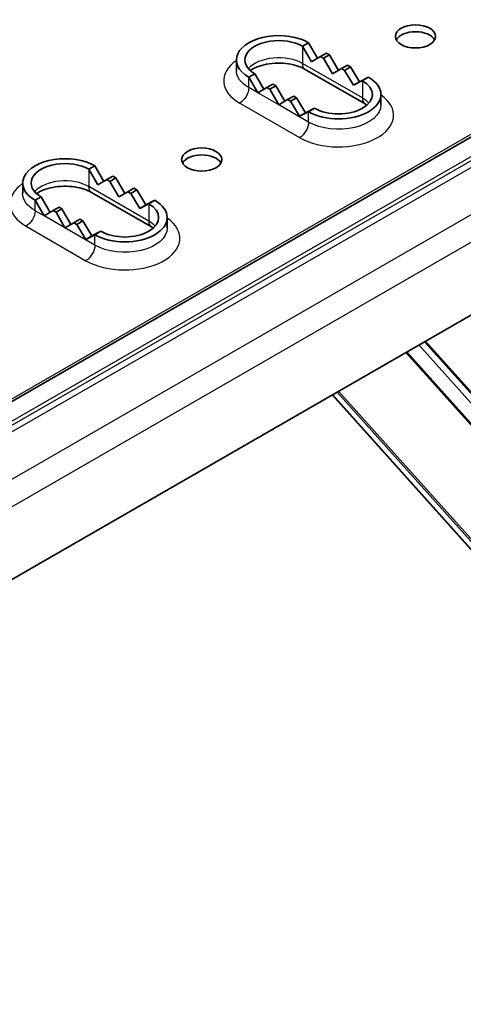
# Model space of a CAD drawing. Units: millimetres. Extents: x 55252 to 59452, y 33716 to 36686.
# Drawn here: x 56105 to 56175, y 34494 to 34649 of the extents above; entities that cross this region are included whole.
import ezdxf

# ---------------------------------------------------------------- set-up
doc = ezdxf.new("R2010")
doc.units = ezdxf.units.MM
doc.layers.add('Visible', color=7, linetype='Continuous', lineweight=35, true_color=0x22346e)
doc.layers.add('Visible Narrow', color=7, linetype='Continuous', lineweight=25, true_color=0x22346e)
doc.layers.add('ВИД', color=253, linetype='Continuous', lineweight=15)

msp = doc.modelspace()

# ---------------------------------------------------------------- linework, layer by layer
at = {"layer": 'Visible', "extrusion": (-0.707107, 0.407196, -0.578093)}
for p, q in [((55871.68, 34455.14), (57039.58, 35127.69)), ((55883.61, 34434), (57051.49, 35106.53)), ((56149.74, 34644.87), (56150.68, 34645.41)), ((56151.15, 34642.42), (56149.74, 34644.87)), ((56150.68, 34645.41), (56152.1, 34642.96)), ((56152.57, 34643.24), (56151.15, 34642.42)), ((56153.51, 34643.78), (56152.57, 34643.24)), ((56152.57, 34643.24), (56153.04, 34642.97)), ((56153.04, 34642.97), (56153.98, 34643.51)), ((56154.45, 34640.52), (56153.04, 34642.97)), ((56153.98, 34643.51), (56153.51, 34643.78)), ((56153.98, 34643.51), (56155.4, 34641.06)), ((56139.3, 34641.06), (56139.3, 34642.69)), ((56155.87, 34641.34), (56154.45, 34640.52)), ((56156.81, 34641.88), (56155.87, 34641.34)), ((56155.87, 34641.34), (56156.34, 34641.06)), ((56156.34, 34641.06), (56157.28, 34641.61)), ((56157.28, 34641.61), (56156.81, 34641.88)), ((56157.28, 34641.61), (56158.7, 34639.25)), ((56141.25, 34639.98), (56142.2, 34640.52)), ((56142.67, 34637.53), (56141.25, 34639.98)), ((56142.2, 34640.52), (56143.61, 34638.08)), ((56159.58, 34635.79), (56150.16, 34641.22)), ((56157.76, 34638.71), (56156.34, 34641.06)), ((56158.7, 34639.25), (56160.11, 34639.98)), ((56160.11, 34639.98), (56159.17, 34639.44)), ((56144.08, 34638.35), (56142.67, 34637.53)), ((56145.03, 34638.89), (56144.08, 34638.35)), ((56144.08, 34638.35), (56144.55, 34638.08)), ((56144.55, 34638.08), (56145.5, 34638.62)), ((56145.5, 34638.62), (56145.03, 34638.89)), ((56145.5, 34638.62), (56146.91, 34636.18)), ((56159.17, 34639.44), (56157.76, 34638.71)), ((56158.7, 34639.25), (56157.76, 34638.71)), ((56145.97, 34635.63), (56144.55, 34638.08)), ((56148.33, 34636.99), (56147.38, 34636.45)), ((56147.85, 34636.18), (56148.8, 34636.72)), ((56148.8, 34636.72), (56148.33, 34636.99)), ((56148.8, 34636.72), (56150.21, 34634.36)), ((56162.06, 34635.63), (56162.06, 34637.26)), ((56147.38, 34636.45), (56145.97, 34635.63)), ((56147.38, 34636.45), (56147.85, 34636.18)), ((56149.27, 34633.82), (56147.85, 34636.18)), ((56150.21, 34634.36), (56151.63, 34635.09)), ((56151.63, 34635.09), (56150.68, 34634.55)), ((56150.68, 34634.55), (56149.27, 34633.82)), ((56150.21, 34634.36), (56149.27, 34633.82)), ((56116.06, 34625.47), (56117.01, 34626.01)), ((56117.01, 34626.01), (56118.42, 34623.57)), ((56117.48, 34623.02), (56116.06, 34625.47)), ((56119.83, 34624.39), (56118.89, 34623.84)), ((56120.31, 34624.11), (56119.83, 34624.39)), ((56105.63, 34621.67), (56105.63, 34623.3)), ((56118.89, 34623.84), (56117.48, 34623.02)), ((56118.89, 34623.84), (56119.36, 34623.57)), ((56119.36, 34623.57), (56120.31, 34624.11)), ((56120.78, 34621.12), (56119.36, 34623.57)), ((56120.31, 34624.11), (56121.72, 34621.67)), ((56107.58, 34620.59), (56108.52, 34621.13)), ((56108.52, 34621.13), (56109.93, 34618.68)), ((56125.91, 34616.4), (56116.48, 34621.83)), ((56122.19, 34621.94), (56120.78, 34621.12)), ((56123.13, 34622.49), (56122.19, 34621.94)), ((56122.19, 34621.94), (56122.66, 34621.67)), ((56122.66, 34621.67), (56123.61, 34622.21)), ((56124.08, 34619.31), (56122.66, 34621.67)), ((56123.61, 34622.21), (56123.13, 34622.49)), ((56123.61, 34622.21), (56125.02, 34619.86)), ((56108.99, 34618.14), (56107.58, 34620.59)), ((56125.49, 34620.04), (56124.08, 34619.31)), ((56125.02, 34619.86), (56124.08, 34619.31)), ((56125.02, 34619.86), (56126.43, 34620.59)), ((56126.43, 34620.59), (56125.49, 34620.04)), ((56110.41, 34618.96), (56108.99, 34618.14)), ((56111.35, 34619.5), (56110.41, 34618.96)), ((56110.41, 34618.96), (56110.88, 34618.69)), ((56110.88, 34618.69), (56111.82, 34619.23)), ((56112.29, 34616.24), (56110.88, 34618.69)), ((56111.82, 34619.23), (56111.35, 34619.5)), ((56111.82, 34619.23), (56113.23, 34616.78)), ((56113.71, 34617.06), (56112.29, 34616.24)), ((56114.65, 34617.6), (56113.71, 34617.06)), ((56113.71, 34617.06), (56114.18, 34616.79)), ((56114.18, 34616.79), (56115.12, 34617.33)), ((56115.59, 34614.43), (56114.18, 34616.79)), ((56115.12, 34617.33), (56114.65, 34617.6)), ((56115.12, 34617.33), (56116.54, 34614.97)), ((56128.39, 34616.24), (56128.39, 34617.87)), ((56117.01, 34615.16), (56115.59, 34614.43)), ((56116.54, 34614.97), (56115.59, 34614.43)), ((56116.54, 34614.97), (56117.95, 34615.7)), ((56117.95, 34615.7), (56117.01, 34615.16))]:
    msp.add_line(p, q, dxfattribs=at)
at = {"layer": 'Visible', "extrusion": (-3.71429e-34, -1.92725e-25, -1)}
for centre in [(56167.52, 34646.41), (56133.84, 34627.01)]:
    msp.add_ellipse(centre, major_axis=(-3.17, 0), ratio=0.575862, dxfattribs=at)
at = {"layer": 'Visible'}
for centre, major_axis, ratio, start_param, end_param in [((56145.97, 34642.69), (-6.67, 0), 0.575861, 3.926991, 7.068584), ((56167.52, 34645.32), (-3.17, 0), 0.575862, 3.445114, 5.979664), ((56155.4, 34637.26), (6.67, 0), 0.575862, 3.926991, 7.068583), ((56112.29, 34623.3), (-6.67, 0), 0.575861, 3.926991, 7.068584), ((56133.84, 34625.92), (-3.17, 0), 0.575862, 3.445114, 5.979664), ((56121.72, 34617.87), (-6.67, 0), 0.575862, 0.785398, 3.92699)]:
    msp.add_ellipse(centre, major_axis=major_axis, ratio=ratio, start_param=start_param, end_param=end_param, dxfattribs=at)
at = {"layer": 'Visible', "extrusion": (1.6375e-29, -1e-16, -1)}
msp.add_ellipse((56145.97, 34642.69), major_axis=(5.33, 0), ratio=0.575862, start_param=2.356195, end_param=5.497788, dxfattribs=at)
at = {"layer": 'Visible', "extrusion": (0, 0, -1)}
for centre in [(56155.4, 34637.26), (56121.72, 34617.87)]:
    msp.add_ellipse(centre, major_axis=(5.33, 0), ratio=0.575862, start_param=-0.785398, end_param=2.356194, dxfattribs=at)
at = {"layer": 'Visible', "extrusion": (9.6875e-30, -1e-16, -1)}
msp.add_ellipse((56112.29, 34623.3), major_axis=(5.33, 0), ratio=0.575862, start_param=2.356194, end_param=5.497787, dxfattribs=at)
at = {"layer": 'Visible'}
for points in [[(56150.16, 34641.22), (56149.83, 34641.41), (56149.44, 34641.58), (56148.55, 34641.88), (56148.03, 34642), (56146.94, 34642.16), (56146.36, 34642.2), (56145.2, 34642.18), (56144.62, 34642.12), (56143.53, 34641.92), (56143.03, 34641.78), (56142.17, 34641.44), (56141.8, 34641.25), (56141.5, 34641.05), (56141.49, 34641.04), (56141.48, 34641.03)], [(56116.48, 34621.83), (56116.16, 34622.01), (56115.77, 34622.19), (56114.87, 34622.49), (56114.36, 34622.61), (56113.26, 34622.77), (56112.68, 34622.81), (56111.52, 34622.79), (56110.94, 34622.73), (56109.86, 34622.52), (56109.35, 34622.38), (56108.49, 34622.05), (56108.12, 34621.85), (56107.82, 34621.65), (56107.81, 34621.65), (56107.8, 34621.64)]]:
    msp.add_open_spline(points, degree=3, knots=[3.141592, 3.141592, 3.141592, 3.141592, 3.403499, 3.403499, 3.676353, 3.676353, 3.957523, 3.957523, 4.241187, 4.241187, 4.520915, 4.520915, 4.790863, 4.790863, 4.799937, 4.799937, 4.799937, 4.799937], dxfattribs=at)
for points in [[(56159.88, 34635.6), (56159.79, 34635.67), (56159.69, 34635.73), (56159.58, 34635.79)], [(56126.21, 34616.21), (56126.11, 34616.27), (56126.01, 34616.34), (56125.91, 34616.4)]]:
    msp.add_open_spline(points, degree=3, dxfattribs=at)
at = {"layer": 'Visible Narrow', "extrusion": (-0.707107, 0.407196, -0.578093)}
for p, q in [((55870.73, 34455.04), (57038.61, 35127.58)), ((57042.22, 35126.14), (55874.34, 34453.6)), ((55874.62, 34453.12), (57042.49, 35125.66)), ((57043.16, 35124.96), (55875.28, 34452.42)), ((55881.73, 34448.71), (57049.6, 35121.24)), ((57051.49, 35117.98), (55883.61, 34445.44)), ((56149.74, 34644.87), (56149.74, 34642.14)), ((56159.17, 34636.71), (56149.74, 34642.14)), ((56141.25, 34638.34), (56141.25, 34639.98)), ((56142.67, 34637.53), (56141.25, 34638.34)), ((56159.17, 34639.44), (56159.17, 34636.71)), ((56145.97, 34635.63), (56142.67, 34637.53)), ((56139.84, 34635.89), (56149.27, 34630.47)), ((56150.68, 34632.91), (56145.97, 34635.63)), ((56150.68, 34632.91), (56150.68, 34634.55)), ((56116.06, 34625.47), (56116.06, 34622.75)), ((56125.49, 34617.32), (56116.06, 34622.75)), ((56107.58, 34618.95), (56107.58, 34620.59)), ((56125.49, 34620.04), (56125.49, 34617.32)), ((56108.99, 34618.14), (56107.58, 34618.95)), ((56112.29, 34616.24), (56108.99, 34618.14)), ((56106.16, 34616.5), (56115.59, 34611.07)), ((56117.01, 34613.52), (56112.29, 34616.24)), ((56117.01, 34613.52), (56117.01, 34615.16))]:
    msp.add_line(p, q, dxfattribs=at)
at = {"layer": 'Visible Narrow'}
for centre, major_axis, ratio, start_param, end_param in [((56145.97, 34639.97), (-5.33, 0), 0.575862, 3.92699, 5.823513), ((56145.97, 34639.42), (-8.67, 0), 0.575862, -0.69316, 0.785398), ((56155.4, 34633.99), (-8.67, 0), 0.575862, 0.785398, 3.834753), ((56160.58, 34637.53), (1, 1.73), 0.578093, 2.354261, 3.141593), ((56155.4, 34634.54), (-5.33, 0), 0.575862, 3.601265, 3.926991), ((56112.29, 34620.03), (-8.67, 0), 0.575862, -0.69316, 0.785398), ((56112.29, 34620.58), (-5.33, 0), 0.575862, 3.92699, 5.823513), ((56121.72, 34614.6), (-8.67, 0), 0.575862, 0.785398, 3.834753), ((56126.91, 34618.13), (1, 1.73), 0.578093, 2.354261, 3.141593), ((56121.72, 34615.15), (-5.33, 0), 0.575862, 3.601265, 3.926991)]:
    msp.add_ellipse(centre, major_axis=major_axis, ratio=ratio, start_param=start_param, end_param=end_param, dxfattribs=at)
at = {"layer": 'Visible Narrow', "extrusion": (8.64906e-17, -4.98067e-17, -1)}
msp.add_ellipse((56151.15, 34642.95), major_axis=(1, 1.73), ratio=0.578093, start_param=3.141592, end_param=3.928924, dxfattribs=at)
at = {"layer": 'Visible Narrow', "extrusion": (-5.78031e-25, -3e-16, -1)}
msp.add_ellipse((56145.97, 34641.06), major_axis=(-6.67, 0), ratio=0.575862, start_param=-0.785398, end_param=0, dxfattribs=at)
at = {"layer": 'Visible Narrow', "extrusion": (-3.18514e-17, 1.8342e-17, -1)}
for centre in [(56139.84, 34637.53), (56106.16, 34618.14)]:
    msp.add_ellipse(centre, major_axis=(1, 1.73), ratio=0.578093, start_param=0.787332, end_param=2.358128, dxfattribs=at)
at = {"layer": 'Visible Narrow', "extrusion": (-3.71182e-34, -1.92661e-25, -1)}
msp.add_ellipse((56155.4, 34635.63), major_axis=(-6.67, 0), ratio=0.575862, start_param=3.141593, end_param=5.497787, dxfattribs=at)
at = {"layer": 'Visible Narrow', "extrusion": (-7.50967e-17, 4.32453e-17, -1)}
for centre in [(56149.27, 34632.1), (56115.59, 34612.71)]:
    msp.add_ellipse(centre, major_axis=(1, 1.73), ratio=0.578093, start_param=0.787332, end_param=2.358128, dxfattribs=at)
at = {"layer": 'Visible Narrow', "extrusion": (-1.50193e-16, 8.64906e-17, -1)}
msp.add_ellipse((56117.48, 34623.56), major_axis=(1, 1.73), ratio=0.578093, start_param=3.141592, end_param=3.928924, dxfattribs=at)
at = {"layer": 'Visible Narrow', "extrusion": (-5.78113e-25, -3e-16, -1)}
msp.add_ellipse((56112.29, 34621.67), major_axis=(-6.67, 0), ratio=0.575862, start_param=-0.785398, end_param=0, dxfattribs=at)
at = {"layer": 'Visible Narrow', "extrusion": (-3.71164e-34, -1.92656e-25, -1)}
msp.add_ellipse((56121.72, 34616.24), major_axis=(-6.67, 0), ratio=0.575862, start_param=3.141593, end_param=5.497787, dxfattribs=at)
at = {"layer": 'ВИД', "extrusion": (-0.707107, 0.407196, -0.578093)}
for p, q in [((56197.68, 34564.74), (56168.04, 34597.79)), ((56168.94, 34598.3), (56198.18, 34565.7)), ((56198.27, 34565.86), (56169.09, 34598.39)), ((56196.54, 34562.57), (56166, 34596.62)), ((56196.62, 34562.73), (56166.16, 34596.7)), ((56385.01, 34334.08), (56155.16, 34590.37)), ((56385.23, 34334.24), (56155.4, 34590.51)), ((56384.34, 34333.51), (56154.38, 34589.92)), ((56384.4, 34333.56), (56154.45, 34589.96))]:
    msp.add_line(p, q, dxfattribs=at)

doc.saveas('drawing.dxf')
